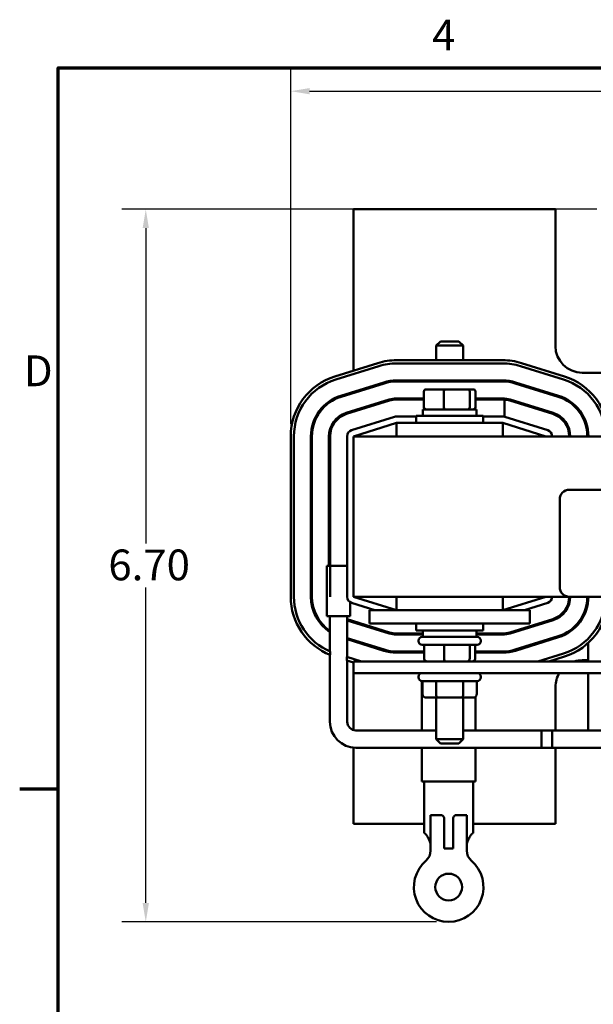
# Model space of a CAD drawing. Units: inches. Extents: x 0.9 to 38.7, y 0.4 to 30.2.
# Drawn here: x 1 to 6.4, y 20.9 to 30.1 of the extents above; entities that cross this region are included whole.
import ezdxf

# ---------------------------------------------------------------- set-up
doc = ezdxf.new("R2010")
doc.units = ezdxf.units.IN
doc.header["$LTSCALE"] = 1.8
doc.header["$MEASUREMENT"] = 0
doc.layers.get('0').update_dxf_attribs({"lineweight": 25})
for name, color, linetype, lineweight in [('Border (ANSI)', 7, 'Continuous', 70), ('Dimension (ANSI)', 7, 'Continuous', 25), ('Visible (ANSI)', 7, 'Continuous', 50)]:
    doc.layers.add(name, color=color, linetype=linetype, lineweight=lineweight)
doc.styles.add('Note Text (ANSI)', font='tahoma.ttf')
doc.dimstyles.new('Default (ANSI)', dxfattribs={"dimscale": 1.8, "dimtxt": 0.16, "dimasz": 0.098425, "dimexe": 0.125, "dimexo": 0.0625, "dimgap": 0.031496, "dimtad": 0, "dimtih": 1, "dimtoh": 1, "dimrnd": 1e-08, "dimzin": 0, "dimdsep": 46, "dimtxsty": 'Note Text (ANSI)', "dimcen": 0.09, "dimdle": 0.393701, "dimclrd": 256, "dimclre": 256, "dimclrt": 256, "dimadec": 0, "dimazin": 1, "dimtfac": 0.75, "dimtofl": 0, "dimtmove": 0, "dimatfit": 3, "dimfxl": 1, "dimtolj": 1, "dimtzin": 4, "dimlwd": -1, "dimlwe": -1, "dimarcsym": 0})

# ---------------------------------------------------------------- blocks, each defined once
blk = doc.blocks.new('Borders Default Border')
at = {"layer": 'Border (ANSI)'}
blk.add_line((0.75, 12.75), (0.55, 12.75), dxfattribs=at)
at = {"layer": 'Border (ANSI)', "flags": 128}
blk.add_lwpolyline([(0.75, 0.5), (0.75, 16.5), (21.25, 16.5), (21.25, 0.5), (0.75, 0.5)], dxfattribs=at)
at = {"layer": 'Border (ANSI)', "char_height": 0.16, "attachment_point": 7, "style": 'Note Text (ANSI)'}
for s, insert in [('4', (2.6942, 16.54)), ('D', (0.5714, 14.795))]:
    blk.add_mtext(s, dxfattribs=dict(at, insert=insert))
blk = doc.blocks.new('*D30')
at = {"layer": 'Defpoints', "color": 0, "transparency": 16777216}
for p in [(13.701, 29.481), (3.5264, 26.2517), (13.701, 26.2517)]:
    blk.add_point(p, dxfattribs=at)
at = {"layer": 'Dimension (ANSI)', "transparency": 16777216}
for p, q in [((3.5264, 26.3642), (3.5264, 29.706)), ((13.701, 26.3642), (13.701, 29.706)), ((3.7035, 29.481), (8.013, 29.481)), ((13.5238, 29.481), (9.2144, 29.481))]:
    blk.add_line(p, q, dxfattribs=at)
for points in [[(3.7035, 29.5105), (3.7035, 29.4514), (3.5264, 29.481)], [(13.5238, 29.5105), (13.5238, 29.4514), (13.701, 29.481)]]:
    blk.add_solid(points, dxfattribs=at)
at = {"layer": 'Dimension (ANSI)', "transparency": 16777216, "insert": (8.0697, 29.631), "char_height": 0.288, "attachment_point": 1, "style": 'Note Text (ANSI)'}
blk.add_mtext('\\A1; \\fTahoma|b0|i0;10.25', dxfattribs=at)
blk = doc.blocks.new('*D31')
at = {"layer": 'Defpoints', "color": 0, "transparency": 16777216}
for p in [(6.5037, 28.3767), (2.17, 21.7092), (5.0046, 21.7092)]:
    blk.add_point(p, dxfattribs=at)
at = {"layer": 'Dimension (ANSI)', "transparency": 16777216}
for p, q in [((6.3912, 28.3767), (1.945, 28.3767)), ((2.17, 28.1995), (2.17, 25.2495)), ((2.17, 21.8863), (2.17, 24.8363)), ((4.8921, 21.7092), (1.945, 21.7092))]:
    blk.add_line(p, q, dxfattribs=at)
for points in [[(2.1404, 28.1995), (2.1995, 28.1995), (2.17, 28.3767)], [(2.1404, 21.8863), (2.1995, 21.8863), (2.17, 21.7092)]]:
    blk.add_solid(points, dxfattribs=at)
at = {"layer": 'Dimension (ANSI)', "transparency": 16777216, "insert": (1.7318, 25.1928), "char_height": 0.288, "attachment_point": 1, "style": 'Note Text (ANSI)'}
blk.add_mtext('\\A1; \\fTahoma|b0|i0;6.70', dxfattribs=at)

msp = doc.modelspace()

# ---------------------------------------------------------------- linework, layer by layer
at = {"layer": 'Visible (ANSI)'}
for p, q in [((6.0037, 28.3767), (4.1137, 28.3767)), ((4.1137, 28.3767), (4.1137, 26.8666)), ((6.0037, 27.0967), (6.0037, 28.3767)), ((4.9287, 27.1402), (4.8887, 27.1002)), ((5.1387, 27.1002), (4.8887, 27.1002)), ((4.8887, 26.964), (4.8887, 27.1002)), ((4.9287, 27.1402), (5.0987, 27.1402)), ((5.0987, 27.1402), (5.1387, 27.1002)), ((5.1387, 26.964), (5.1387, 27.1002)), ((4.342, 26.9376), (3.9395, 26.8126)), ((3.9484, 26.7839), (4.3509, 26.9089)), ((5.5112, 26.964), (4.5162, 26.964)), ((4.5162, 26.934), (5.5112, 26.934)), ((5.6765, 26.9089), (6.079, 26.7839)), ((6.0879, 26.8126), (5.6854, 26.9376)), ((7.4487, 26.8467), (6.2537, 26.8467)), ((4.3981, 26.757), (3.9956, 26.632)), ((3.9985, 26.6224), (4.401, 26.7474)), ((5.5112, 26.7749), (4.5162, 26.7749)), ((4.5162, 26.7649), (5.5112, 26.7649)), ((5.6263, 26.7474), (6.0288, 26.6224)), ((6.0318, 26.632), (5.6293, 26.757)), ((4.7729, 26.6712), (4.7729, 26.5232)), ((4.9651, 26.6912), (4.7949, 26.6912)), ((4.9602, 26.6712), (4.9602, 26.5232)), ((5.1839, 26.6912), (4.9651, 26.6912)), ((5.2325, 26.6912), (5.1839, 26.6912)), ((5.201, 26.6712), (5.201, 26.5232)), ((5.2545, 26.6712), (5.2545, 26.5232)), ((4.4482, 26.5955), (4.0457, 26.4705)), ((4.4512, 26.5859), (4.0487, 26.4609)), ((4.7729, 26.6058), (4.5162, 26.6058)), ((4.7729, 26.5958), (4.5162, 26.5958)), ((4.7637, 26.6058), (4.7637, 26.5958)), ((5.5112, 26.6058), (5.2545, 26.6058)), ((5.5112, 26.5958), (5.2545, 26.5958)), ((5.2637, 26.6058), (5.2637, 26.5958)), ((5.5272, 26.4345), (5.5272, 26.5952)), ((5.5762, 26.5859), (5.9787, 26.4609)), ((5.9816, 26.4705), (5.5791, 26.5955)), ((4.1137, 26.4916), (4.1137, 26.4867)), ((4.1137, 26.4867), (4.1316, 26.4867)), ((4.1137, 26.4867), (4.1137, 26.4811)), ((4.7012, 26.4442), (5.3262, 26.4442)), ((4.7012, 26.3767), (4.7012, 26.4442)), ((5.2637, 26.5032), (4.7637, 26.5032)), ((4.7637, 26.5032), (4.7637, 26.4442)), ((5.2637, 26.5032), (5.2637, 26.4442)), ((5.3262, 26.3767), (5.3262, 26.4442)), ((5.8957, 26.4867), (5.9294, 26.4867)), ((4.4984, 26.434), (4.0959, 26.309)), ((4.1137, 26.2517), (4.5162, 26.3767)), ((4.7012, 26.4367), (4.5162, 26.4367)), ((5.5112, 26.3767), (4.5162, 26.3767)), ((4.5162, 26.3767), (4.5162, 26.2517)), ((5.5112, 26.4367), (5.3262, 26.4367)), ((5.5112, 26.2517), (5.5112, 26.3767)), ((5.5112, 26.3767), (5.9137, 26.2517)), ((5.9315, 26.309), (5.529, 26.434)), ((6.0936, 26.3767), (6.1057, 26.3767)), ((3.5264, 26.2517), (3.5264, 24.7517)), ((3.5564, 24.7517), (3.5564, 26.2517)), ((3.7155, 26.2517), (3.7155, 24.7517)), ((3.7255, 24.7517), (3.7255, 26.2517)), ((3.8846, 26.2517), (3.8846, 25.0394)), ((3.8946, 26.2517), (3.8946, 24.7517)), ((4.0537, 26.2517), (4.0537, 24.7517)), ((13.1137, 26.2517), (4.1137, 26.2517)), ((4.1137, 26.2517), (4.1137, 24.7517)), ((6.1333, 25.7517), (10.9533, 25.7517)), ((6.0433, 24.8417), (6.0433, 25.6617)), ((3.8647, 25.0394), (3.8946, 25.0394)), ((3.8647, 25.0394), (3.8647, 24.5694)), ((3.8964, 25.0394), (4.0519, 25.0394)), ((3.8946, 24.7517), (3.8964, 24.7517)), ((4.0519, 24.7517), (4.0537, 24.7517)), ((4.0836, 24.6998), (4.0836, 24.5694)), ((4.0959, 24.6944), (4.3139, 24.6267)), ((4.1137, 24.7517), (6.1333, 24.7517)), ((4.5162, 24.6267), (4.1137, 24.7517)), ((4.5162, 24.7517), (4.5162, 24.6267)), ((5.5112, 24.6267), (5.5112, 24.7517)), ((5.9137, 24.7517), (5.5112, 24.6267)), ((5.7135, 24.6267), (5.9315, 24.6944)), ((10.9533, 24.7517), (6.1333, 24.7517)), ((6.3104, 24.7517), (6.3104, 24.7177)), ((4.2637, 24.6267), (4.5137, 24.6267)), ((4.2637, 24.5017), (4.2637, 24.6267)), ((5.5137, 24.6267), (4.5137, 24.6267)), ((5.5137, 24.6267), (5.7637, 24.6267)), ((5.7637, 24.5017), (5.7637, 24.6267)), ((6.1057, 24.6267), (6.0936, 24.6267)), ((4.0836, 24.5694), (3.8647, 24.5694)), ((3.8931, 24.2399), (3.8931, 24.5694)), ((4.0551, 24.1863), (4.0551, 24.5694)), ((4.4512, 24.4174), (4.0551, 24.5404)), ((4.0551, 24.53), (4.4482, 24.4079)), ((4.1137, 24.5223), (4.1137, 24.5167)), ((4.1137, 24.5167), (4.1137, 24.5118)), ((4.1316, 24.5167), (4.1137, 24.5167)), ((5.9787, 24.5424), (5.5762, 24.4174)), ((5.5791, 24.4079), (5.9816, 24.5329)), ((5.9294, 24.5167), (5.8957, 24.5167)), ((4.2637, 24.5017), (4.5137, 24.5017)), ((5.5137, 24.5017), (4.5137, 24.5017)), ((4.7012, 24.5017), (4.7012, 24.4342)), ((5.3262, 24.4342), (4.7012, 24.4342)), ((4.7637, 24.3752), (4.7637, 24.4342)), ((5.2637, 24.3752), (5.2637, 24.4342)), ((5.3262, 24.5017), (5.3262, 24.4342)), ((5.5137, 24.5017), (5.7637, 24.5017)), ((4.401, 24.2559), (4.0551, 24.3634)), ((4.0551, 24.3529), (4.3981, 24.2464)), ((4.7637, 24.4076), (4.5162, 24.4076)), ((4.5162, 24.3976), (4.7637, 24.3976)), ((4.7212, 24.3402), (4.7212, 24.3352)), ((4.7562, 24.3752), (5.2712, 24.3752)), ((5.5112, 24.4076), (5.2637, 24.4076)), ((5.2637, 24.3976), (5.5112, 24.3976)), ((5.3062, 24.3402), (5.3062, 24.3352)), ((6.0288, 24.3809), (5.6263, 24.2559)), ((5.6293, 24.2464), (6.0318, 24.3714)), ((3.8964, 24.206), (3.8964, 24.2385)), ((4.7737, 24.2385), (4.5162, 24.2385)), ((4.5162, 24.2285), (4.7737, 24.2285)), ((4.7546, 24.2285), (4.7546, 24.2385)), ((5.2712, 24.3002), (4.7562, 24.3002)), ((4.7737, 24.1752), (4.7737, 24.3002)), ((4.9627, 24.1752), (4.9627, 24.3002)), ((5.2027, 24.1752), (5.2027, 24.3002)), ((5.2537, 24.1752), (5.2537, 24.3002)), ((5.5112, 24.2385), (5.2537, 24.2385)), ((5.2537, 24.2285), (5.5112, 24.2285)), ((5.2546, 24.2285), (5.2546, 24.2385)), ((6.3104, 24.3187), (6.3104, 24.1452)), ((3.8931, 23.5814), (3.8931, 24.2074)), ((4.0519, 24.1873), (4.0519, 24.1559)), ((4.1876, 24.1452), (4.0519, 24.1873)), ((4.0519, 24.1559), (4.1137, 24.1367)), ((4.0551, 23.5814), (4.0551, 24.1549)), ((4.1137, 24.1452), (4.1137, 24.0372)), ((13.1137, 24.1452), (4.1137, 24.1452)), ((6.079, 24.2195), (5.8398, 24.1452)), ((5.941, 24.1452), (6.0879, 24.1908)), ((6.2537, 24.1567), (6.3104, 24.1567)), ((4.1137, 24.0372), (4.1137, 23.5036)), ((4.1137, 24.0372), (6.7247, 24.0372)), ((4.7212, 24.0022), (4.7212, 23.9972)), ((4.7546, 24.0371), (4.7546, 24.0372)), ((4.7546, 23.5004), (4.7546, 23.9622)), ((5.2712, 23.9622), (4.7562, 23.9622)), ((4.7608, 23.8372), (4.7608, 23.9622)), ((4.8874, 23.8372), (4.8874, 23.9622)), ((5.1403, 23.8372), (5.1403, 23.9622)), ((5.2666, 23.8372), (5.2666, 23.9622)), ((5.3062, 24.0022), (5.3062, 23.9972)), ((6.3104, 24.0372), (6.3104, 23.5314)), ((6.0037, 23.5004), (6.0037, 23.9067)), ((4.7954, 23.8072), (4.9047, 23.8072)), ((4.8887, 23.8072), (4.8887, 23.4182)), ((4.9047, 23.8072), (5.123, 23.8072)), ((5.123, 23.8072), (5.2319, 23.8072)), ((5.1387, 23.8072), (5.1387, 23.4182)), ((5.2546, 23.5004), (5.2546, 23.8145)), ((4.8887, 23.5004), (4.1361, 23.5004)), ((5.9741, 23.5004), (5.1387, 23.5004)), ((5.8741, 23.5004), (5.8741, 23.3384)), ((6.7247, 23.5004), (5.8741, 23.5004)), ((5.9741, 23.5004), (5.9741, 23.3384)), ((4.8887, 23.4182), (5.1387, 23.4182)), ((4.9287, 23.3782), (4.8887, 23.4182)), ((5.0987, 23.3782), (5.1387, 23.4182)), ((4.1137, 23.3394), (4.1137, 22.6267)), ((5.9741, 23.3384), (4.1361, 23.3384)), ((4.7546, 23.0222), (4.7546, 23.3384)), ((5.0987, 23.3782), (4.9287, 23.3782)), ((5.2546, 23.0222), (5.2546, 23.3384)), ((6.7247, 23.3384), (5.8741, 23.3384)), ((6.0037, 22.6267), (6.0037, 23.3384)), ((4.7546, 23.0222), (5.2546, 23.0222)), ((4.7766, 22.5392), (4.7766, 23.0222)), ((5.2326, 22.5392), (5.2326, 23.0222)), ((4.8356, 22.7062), (4.8356, 22.5854)), ((4.9417, 22.7062), (4.8356, 22.7062)), ((4.9621, 22.6721), (4.9621, 22.3962)), ((5.0471, 22.3962), (5.0471, 22.6721)), ((5.1737, 22.7062), (5.0675, 22.7062)), ((5.1737, 22.5854), (5.1737, 22.7062)), ((4.1137, 22.6267), (4.7766, 22.6267)), ((4.8356, 22.376), (4.8356, 22.5854)), ((5.1737, 22.5854), (5.1737, 22.376)), ((5.2326, 22.6267), (6.0037, 22.6267)), ((4.7783, 22.5392), (4.7766, 22.5392)), ((5.2326, 22.5392), (5.2309, 22.5392)), ((5.0471, 22.3962), (4.9621, 22.3962))]:
    msp.add_line(p, q, dxfattribs=at)
msp.add_circle((5.0046, 22.0347), 0.125, dxfattribs=at)
for centre, radius, start, end in [((6.2537, 27.0967), 0.25, 180, 270), ((4.5162, 26.3767), 0.5873, 90, 107.25265), ((4.5162, 26.3767), 0.5573, 90, 107.25265), ((5.5112, 26.3767), 0.5873, 72.74735, 90), ((5.5112, 26.3767), 0.5573, 72.74735, 90), ((4.1137, 26.2517), 0.5873, 107.25265, 180), ((5.9137, 26.2517), 0.5873, 0, 72.74735), ((4.1137, 26.2517), 0.5573, 107.25265, 180), ((4.5162, 26.3767), 0.3982, 90, 107.25265), ((4.5162, 26.3767), 0.3882, 90, 107.25265), ((5.5112, 26.3767), 0.3982, 72.74735, 90), ((5.5112, 26.3767), 0.3882, 72.74735, 90), ((5.9137, 26.2517), 0.5573, 0, 72.74735), ((4.1137, 26.2517), 0.3982, 107.25265, 180), ((5.9137, 26.2517), 0.3982, 0, 72.74735), ((4.1137, 26.2517), 0.3882, 107.25265, 180), ((4.5162, 26.3767), 0.2291, 90, 107.25265), ((4.5162, 26.3767), 0.2191, 90, 107.25265), ((5.5112, 26.3767), 0.2291, 72.74735, 90), ((5.5112, 26.3767), 0.2191, 85.80609, 90), ((5.5112, 26.3767), 0.2191, 72.74735, 85.80609), ((5.9137, 26.2517), 0.3882, 0, 72.74735), ((4.1137, 26.2517), 0.2291, 107.25265, 180), ((4.1137, 26.2517), 0.2191, 107.25265, 180), ((5.9137, 26.2517), 0.2191, 0, 72.74735), ((5.9137, 26.2517), 0.2291, 0, 72.74735), ((4.5162, 26.3767), 0.06, 90, 107.25265), ((5.5112, 26.3767), 0.06, 72.74735, 90), ((4.1137, 26.2517), 0.06, 107.25265, 180), ((5.9137, 26.2517), 0.06, 0, 72.74735), ((6.1333, 25.6617), 0.09, 90, 180), ((6.1333, 24.8417), 0.09, 180, 270), ((4.1137, 24.7517), 0.5873, 180, 248.28676), ((4.1137, 24.7517), 0.5573, 180, 247.05317), ((4.1137, 24.7517), 0.3982, 180, 236.36726), ((4.1137, 24.7517), 0.3882, 180, 235.37973), ((4.1137, 24.7517), 0.06, 180, 252.74735), ((5.9137, 24.7517), 0.06, 287.25265, 0), ((5.9137, 24.7517), 0.2191, 287.25265, 0), ((5.9137, 24.7517), 0.2291, 287.25265, 0), ((5.9137, 24.7517), 0.3882, 287.25265, 0), ((5.9137, 24.7517), 0.3982, 287.25265, 0), ((5.9137, 24.7517), 0.5573, 287.25265, 0), ((5.9137, 24.7517), 0.5873, 287.25265, 0), ((4.5162, 24.6267), 0.2191, 252.74735, 270), ((5.5112, 24.6267), 0.2191, 270, 287.25265), ((4.5162, 24.6267), 0.2291, 252.74735, 270), ((4.7562, 24.3402), 0.035, 90, 180), ((4.7562, 24.3352), 0.035, 180, 270), ((5.2712, 24.3402), 0.035, 0, 90), ((5.2712, 24.3352), 0.035, 270, 0), ((5.5112, 24.6267), 0.2291, 270, 287.25265), ((4.5162, 24.6267), 0.3982, 252.74735, 270), ((4.5162, 24.6267), 0.3882, 252.74735, 270), ((5.5112, 24.6267), 0.3882, 270, 287.25265), ((5.5112, 24.6267), 0.3982, 270, 287.25265), ((6.2537, 23.9067), 0.25, 90, 107.44599), ((4.7562, 24.0022), 0.035, 90, 180), ((4.7562, 23.9972), 0.035, 180, 270), ((5.2712, 24.0022), 0.035, 0, 90), ((5.2712, 23.9972), 0.035, 270, 0), ((6.2537, 23.9067), 0.25, 148.5335, 180), ((4.1361, 23.5814), 0.243, 180, 270), ((4.1361, 23.5814), 0.081, 180, 270), ((6.5534, 23.5314), 0.243, 180, 187.32931), ((4.7106, 22.376), 0.125, 310.74549, 0), ((5.2987, 22.376), 0.125, 180, 229.25451), ((5.0046, 22.0347), 0.3255, 130.74549, 49.25451)]:
    msp.add_arc(centre, radius, start, end, dxfattribs=at)
for centre, major_axis, ratio, start_param, end_param in [((4.7949, 26.6712), (0.022, 0), 0.90953, 1.570796, 3.141593), ((4.9651, 26.6712), (0, 0.02), 0.244161, 0, 1.570796), ((5.1839, 26.6712), (0, 0.02), 0.855309, 4.712389, 6.283185), ((5.2325, 26.6712), (-0.022, 0), 0.90953, 3.141593, 4.712389), ((4.7949, 26.5232), (0.022, 0), 0.90953, 3.141593, 4.712389), ((4.9651, 26.5232), (0, -0.02), 0.244161, 4.712389, 6.283185), ((5.1839, 26.5232), (0, -0.02), 0.855309, 0, 1.570796), ((5.2325, 26.5232), (-0.022, 0), 0.90953, 1.570796, 3.141593), ((4.8066, 24.1752), (0.0329, 0), 0.912524, 3.141593, 4.712389), ((4.9697, 24.1752), (0, 0.03), 0.232788, 1.570796, 3.141593), ((5.1768, 24.1752), (0, 0.03), 0.863074, 3.141593, 4.712389), ((5.2208, 24.1752), (-0.0329, 0), 0.912524, 1.570796, 3.141593), ((4.7954, 23.8372), (0.0346, 0), 0.866026, 3.141593, 4.712389), ((4.9047, 23.8372), (0, 0.03), 0.576479, 1.570796, 3.141593), ((5.123, 23.8372), (0, 0.03), 0.578221, 3.141593, 4.712389), ((5.2319, 23.8372), (-0.0346, 0), 0.866026, 1.570796, 3.141593)]:
    msp.add_ellipse(centre, major_axis=major_axis, ratio=ratio, start_param=start_param, end_param=end_param, dxfattribs=at)
for points, knots in [([(4.9417, 22.7062), (4.9417, 22.7062), (4.9417, 22.7062), (4.9417, 22.7062), (4.9417, 22.7062), (4.9417, 22.7062), (4.9417, 22.7062), (4.9417, 22.7062), (4.9417, 22.7062), (4.9418, 22.7062), (4.9418, 22.7062), (4.9419, 22.7062), (4.9419, 22.7062), (4.9421, 22.7061), (4.9422, 22.7061), (4.9425, 22.7061), (4.9427, 22.706), (4.9431, 22.7059), (4.9434, 22.7059), (4.9439, 22.7057), (4.9442, 22.7056), (4.945, 22.7054), (4.9455, 22.7052), (4.9465, 22.7047), (4.947, 22.7044), (4.9494, 22.7031), (4.9513, 22.7016), (4.9554, 22.6972), (4.9574, 22.6941), (4.9613, 22.6845), (4.9621, 22.6782), (4.9621, 22.6721)], [-0.00000169, -0.00000169, -0.00000169, -0.00000169, 0, 0, 0.00001607, 0.00001607, 0.00005095, 0.00005095, 0.00013165, 0.00013165, 0.000301, 0.000301, 0.00064405, 0.00064405, 0.00133269, 0.00133269, 0.00271589, 0.00271589, 0.00451389, 0.00451389, 0.00634187, 0.00634187, 0.01007666, 0.01007666, 0.01393531, 0.01393531, 0.02827921, 0.02827921, 0.0453425, 0.0453425, 0.0697639, 0.0697639, 0.0697639, 0.0697639]), ([(5.0471, 22.6721), (5.0471, 22.6782), (5.048, 22.6845), (5.0518, 22.6941), (5.0539, 22.6972), (5.0579, 22.7016), (5.0598, 22.7031), (5.0622, 22.7044), (5.0627, 22.7047), (5.0638, 22.7052), (5.0643, 22.7054), (5.0651, 22.7056), (5.0653, 22.7057), (5.0658, 22.7059), (5.0661, 22.7059), (5.0666, 22.706), (5.0668, 22.7061), (5.0671, 22.7061), (5.0672, 22.7061), (5.0673, 22.7062), (5.0674, 22.7062), (5.0674, 22.7062), (5.0675, 22.7062), (5.0675, 22.7062), (5.0675, 22.7062), (5.0675, 22.7062), (5.0675, 22.7062), (5.0675, 22.7062), (5.0675, 22.7062), (5.0675, 22.7062), (5.0675, 22.7062), (5.0675, 22.7062)], [0, 0, 0, 0, 0.0468984, 0.0468984, 0.0796569, 0.0796569, 0.1071887, 0.1071887, 0.1145967, 0.1145967, 0.121767, 0.121767, 0.1252766, 0.1252766, 0.1287288, 0.1287288, 0.1313815, 0.1313815, 0.1327022, 0.1327022, 0.1333601, 0.1333601, 0.1336849, 0.1336849, 0.1338397, 0.1338397, 0.1339065, 0.1339065, 0.1339374, 0.1339374, 0.1339432, 0.1339432, 0.1339432, 0.1339432]), ([(4.8356, 22.4142), (4.8356, 22.4305), (4.8324, 22.4473), (4.8222, 22.4775), (4.8154, 22.491), (4.8026, 22.5127), (4.7956, 22.5225), (4.7845, 22.5357), (4.7804, 22.5392), (4.7783, 22.5392)], [0, 0, 0, 0, 0.1242952, 0.1242952, 0.2485903, 0.2485903, 0.375948, 0.375948, 0.5033057, 0.5033057, 0.5033057, 0.5033057]), ([(5.2309, 22.5392), (5.2288, 22.5392), (5.2247, 22.5357), (5.2136, 22.5225), (5.2067, 22.5127), (5.1939, 22.491), (5.187, 22.4775), (5.1768, 22.4473), (5.1737, 22.4305), (5.1737, 22.4142)], [1.4714601, 1.4714601, 1.4714601, 1.4714601, 1.5988178, 1.5988178, 1.7261755, 1.7261755, 1.8504707, 1.8504707, 1.9747658, 1.9747658, 1.9747658, 1.9747658])]:
    msp.add_open_spline(points, degree=3, knots=knots, dxfattribs=at)

# ---------------------------------------------------------------- block references
at = {"xscale": 1.799999999999999, "yscale": 1.799999999999999, "zscale": 1.799999999999999}
msp.add_blockref('Borders Default Border', (0, 0), dxfattribs=at)

# ---------------------------------------------------------------- dimensions: what is measured, and where the dimension line sits
at = {"layer": 'Dimension (ANSI)'}
for base, p1, p2, angle, text, override, picture, middle in [((13.701, 29.481), (3.5264, 26.2517), (13.701, 26.2517), 180, ' \\fTahoma|b0|i0;10.25', {"dimgap": 0.031496, "dimtih": 0, "dimtoh": 0, "dimdec": 2, "dimtol": 0, "dimlim": 0, "dimtp": 0, "dimtm": 0, "dimtdec": 2, "dimatfit": 1}, '*D30', (8.6137, 29.481)), ((2.17, 21.7092), (6.5037, 28.3767), (5.0046, 21.7092), 90, ' \\fTahoma|b0|i0;6.70', {"dimgap": 0.031496, "dimdec": 2, "dimtol": 0, "dimlim": 0, "dimtp": 0, "dimtm": 0, "dimtdec": 2, "dimatfit": 1}, '*D31', (2.17, 25.0429))]:
    dim = msp.add_linear_dim(base=base, p1=p1, p2=p2, angle=angle, text=text, dimstyle='Default (ANSI)', override=override, dxfattribs=at)
    dim.commit()
    dim.dimension.update_dxf_attribs({"geometry": picture, "text_midpoint": middle, "dimtype": 160})

doc.saveas('drawing.dxf')
